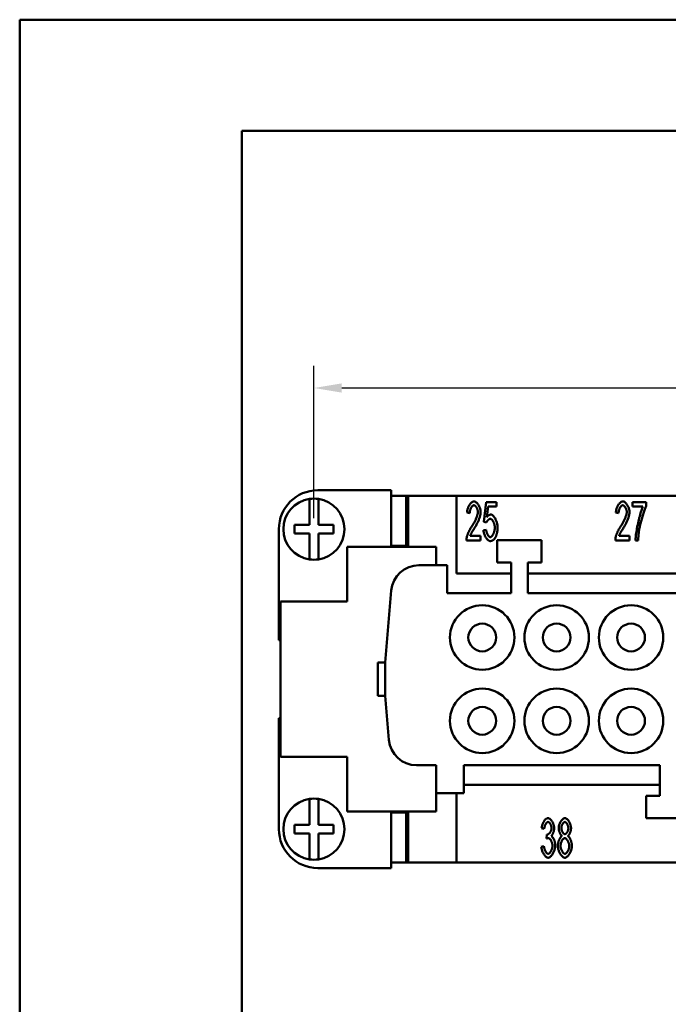
# Model space of a CAD drawing. Extents: x 0 to 210, y 0 to 297.
# Drawn here: x 0 to 58, y 208 to 297 of the extents above; entities that cross this region are included whole.
import ezdxf

# ---------------------------------------------------------------- set-up
doc = ezdxf.new("R2010")
doc.units = 0
for name, color, linetype, lineweight in [('Bemaßungen(TC_020513_DIN)', 7, 'Continuous', 25), ('Sichtbare Kanten(TC_020513_DIN)', 7, 'Continuous', 50), ('Skizziergeometrie(ISO)', 7, 'Continuous', 50), ('Skizziergeometrie(TC_020513_DIN)', 7, 'Continuous', 50)]:
    doc.layers.add(name, color=color, linetype=linetype, lineweight=lineweight)
doc.styles.add('Aktuell-BSI', font='ARIAL.TTF')
doc.dimstyles.new('STANDARD-TC_020513_DIN', dxfattribs={"dimtxt": 3.5, "dimasz": 2.5, "dimexe": 2, "dimexo": 1, "dimgap": 0.8, "dimtad": 1, "dimrnd": 1e-08, "dimzin": 12, "dimtxsty": 'Aktuell-BSI', "dimcen": 0.09, "dimdle": 10, "dimclrd": 7, "dimclre": 7, "dimclrt": 7, "dimadec": 0, "dimazin": 3, "dimtfac": 1, "dimtmove": 0, "dimatfit": 3, "dimfxl": 1, "dimtolj": 1, "dimtzin": 0, "dimlwd": 25, "dimlwe": 25, "dimarcsym": 0})

# ---------------------------------------------------------------- blocks, each defined once
blk = doc.blocks.new('Ränder Ilme Rahmen A4 hoch')
at = {"layer": 'Skizziergeometrie(ISO)'}
for p, q in [((20, 10), (20, 287)), ((20, 287), (200, 287))]:
    blk.add_line(p, q, dxfattribs=at)
at = {"layer": 'Skizziergeometrie(TC_020513_DIN)'}
for p, q in [((0, 297), (210, 297)), ((0, 0), (0, 297))]:
    blk.add_line(p, q, dxfattribs=at)
blk = doc.blocks.new('*D11')
at = {"layer": 'Bemaßungen(TC_020513_DIN)', "color": 7, "linetype": 'Continuous', "lineweight": 25}
for p, q in [((26.481, 252.15), (26.481, 265.853)), ((130.481, 252.15), (130.481, 265.853)), ((28.981, 263.853), (127.981, 263.853))]:
    blk.add_line(p, q, dxfattribs=at)
at = {"layer": 'Bemaßungen(TC_020513_DIN)', "color": 7, "linetype": 'Continuous'}
for points in [[(28.981, 264.27), (28.981, 263.436), (26.481, 263.853)], [(127.981, 264.27), (127.981, 263.436), (130.481, 263.853)]]:
    blk.add_solid(points, dxfattribs=at)
at = {"layer": 'Defpoints', "color": 0, "linetype": 'Continuous'}
for p in [(130.481, 263.853), (26.481, 251.15), (130.481, 251.15)]:
    blk.add_point(p, dxfattribs=at)
at = {"layer": 'Bemaßungen(TC_020513_DIN)', "color": 7, "linetype": 'Continuous', "lineweight": 25, "insert": (74.787, 268.227), "char_height": 3.5, "attachment_point": 1, "style": 'Aktuell-BSI'}
blk.add_mtext('\\A1;104', dxfattribs=at)

msp = doc.modelspace()

# ---------------------------------------------------------------- linework, layer by layer
at = {"layer": 'Sichtbare Kanten(TC_020513_DIN)'}
for p, q in [((26.831, 254.65), (33.431, 254.65)), ((33.431, 254.65), (33.431, 249.55)), ((26.081, 253.668), (26.081, 253.87)), ((26.081, 251.55), (26.081, 253.668)), ((26.881, 253.87), (26.881, 253.668)), ((26.881, 253.668), (26.881, 251.55)), ((34.792, 254.149), (33.431, 254.149)), ((33.481, 254.149), (33.481, 254.15)), ((33.481, 254.15), (34.981, 254.15)), ((34.792, 254.149), (34.792, 249.649)), ((34.981, 254.15), (39.331, 254.15)), ((34.981, 254.15), (34.981, 249.55)), ((117.631, 254.15), (39.331, 254.15)), ((39.331, 254.15), (39.331, 247.15)), ((41.786, 251.793), (41.973, 253.591)), ((41.973, 253.591), (42.925, 253.591)), ((42.925, 253.591), (42.925, 253.18)), ((55.157, 253.591), (56.4, 253.591)), ((55.157, 253.177), (55.157, 253.591)), ((56.4, 253.591), (56.4, 253.257)), ((40.505, 252.593), (40.263, 252.638)), ((42.159, 253.18), (42.058, 252.241)), ((42.925, 253.18), (42.159, 253.18)), ((53.905, 252.593), (53.663, 252.638)), ((56.098, 253.177), (55.157, 253.177)), ((42.007, 251.739), (41.786, 251.793)), ((23.331, 241.15), (23.331, 251.15)), ((24.731, 251.55), (26.081, 251.55)), ((24.731, 250.75), (24.731, 251.55)), ((26.881, 251.55), (28.231, 251.55)), ((28.231, 251.55), (28.231, 250.75)), ((41.743, 251.054), (41.991, 251.091)), ((26.081, 250.75), (24.731, 250.75)), ((26.081, 248.631), (26.081, 250.75)), ((28.231, 250.75), (26.881, 250.75)), ((26.881, 250.75), (26.881, 248.631)), ((41.49, 250.136), (40.217, 250.136)), ((40.548, 250.55), (41.49, 250.55)), ((41.49, 250.55), (41.49, 250.136)), ((42.981, 250.15), (46.981, 250.15)), ((42.981, 248.15), (42.981, 250.15)), ((46.981, 250.15), (46.981, 248.15)), ((54.89, 250.136), (53.617, 250.136)), ((53.948, 250.55), (54.89, 250.55)), ((54.89, 250.55), (54.89, 250.136)), ((55.669, 250.136), (55.426, 250.136)), ((37.481, 249.55), (29.481, 249.55)), ((29.481, 249.55), (29.481, 244.65)), ((33.431, 249.649), (34.792, 249.649)), ((33.481, 249.55), (33.481, 249.649)), ((37.481, 247.9), (37.481, 249.55)), ((26.081, 248.429), (26.081, 248.631)), ((26.881, 248.631), (26.881, 248.429)), ((44.231, 248.15), (42.981, 248.15)), ((44.231, 245.4), (44.231, 248.15)), ((45.731, 248.15), (45.731, 245.4)), ((46.981, 248.15), (45.731, 248.15)), ((35.937, 247.9), (38.481, 247.9)), ((38.481, 247.9), (38.481, 245.4)), ((39.331, 247.15), (44.231, 247.15)), ((45.731, 247.15), (77.731, 247.15)), ((32.881, 239.15), (33.447, 245.617)), ((29.481, 244.65), (23.481, 244.65)), ((23.481, 244.65), (23.481, 230.65)), ((38.481, 245.4), (44.231, 245.4)), ((45.731, 245.4), (77.731, 245.4)), ((23.481, 241.15), (23.331, 241.15)), ((40.407, 241.65), (40.406, 241.65)), ((42.856, 241.65), (42.855, 241.65)), ((53.807, 241.65), (53.806, 241.65)), ((56.256, 241.65), (56.255, 241.65)), ((32.231, 236.15), (32.231, 239.15)), ((32.881, 239.15), (32.231, 239.15)), ((32.881, 236.15), (32.881, 239.15)), ((32.881, 236.15), (32.231, 236.15)), ((33.228, 232.182), (32.881, 236.15)), ((23.331, 234.15), (23.331, 224.15)), ((23.481, 234.15), (23.331, 234.15)), ((47.106, 233.65), (47.107, 233.65)), ((49.555, 233.65), (49.556, 233.65)), ((23.481, 230.65), (29.481, 230.65)), ((29.481, 230.65), (29.481, 225.75)), ((37.481, 229.9), (35.719, 229.9)), ((37.481, 227.4), (37.481, 229.9)), ((57.631, 229.9), (39.981, 229.9)), ((39.981, 229.9), (39.981, 227.4)), ((57.631, 229.9), (57.631, 227.15)), ((57.631, 228.15), (39.981, 228.15)), ((26.081, 226.668), (26.081, 226.87)), ((26.881, 226.87), (26.881, 226.668)), ((37.481, 225.75), (37.481, 227.4)), ((39.981, 227.4), (37.481, 227.4)), ((39.331, 227.4), (39.331, 221.15)), ((57.631, 227.15), (56.381, 227.15)), ((56.381, 227.15), (56.381, 225.15)), ((26.081, 224.55), (26.081, 226.668)), ((26.881, 226.668), (26.881, 224.55)), ((29.481, 225.75), (37.481, 225.75)), ((33.431, 220.65), (33.431, 225.75)), ((33.431, 225.651), (34.792, 225.651)), ((33.481, 225.651), (33.481, 225.75)), ((34.792, 221.151), (34.792, 225.651)), ((34.981, 225.75), (34.981, 221.15)), ((56.381, 225.15), (60.381, 225.15)), ((24.731, 223.75), (24.731, 224.55)), ((24.731, 224.55), (26.081, 224.55)), ((26.881, 224.55), (28.231, 224.55)), ((28.231, 224.55), (28.231, 223.75)), ((47.211, 224.165), (46.976, 224.243)), ((26.081, 223.75), (24.731, 223.75)), ((26.081, 221.631), (26.081, 223.75)), ((28.231, 223.75), (26.881, 223.75)), ((26.881, 223.75), (26.881, 221.631)), ((47.416, 223.295), (47.443, 223.672)), ((46.952, 222.565), (47.187, 222.621)), ((26.081, 221.429), (26.081, 221.631)), ((26.881, 221.631), (26.881, 221.429)), ((26.831, 220.65), (33.431, 220.65)), ((34.792, 221.151), (33.431, 221.151)), ((33.481, 221.15), (33.481, 221.151)), ((34.981, 221.15), (33.481, 221.15)), ((39.331, 221.15), (34.981, 221.15)), ((39.331, 221.15), (117.631, 221.15))]:
    msp.add_line(p, q, dxfattribs=at)
at = {"layer": 'Sichtbare Kanten(TC_020513_DIN)', "flags": 128}
for points in [[(40.263, 252.638), (40.267, 252.7), (40.275, 252.762), (40.285, 252.824), (40.298, 252.885), (40.314, 252.945), (40.332, 253.005), (40.352, 253.063), (40.374, 253.12), (40.398, 253.175), (40.424, 253.229), (40.452, 253.28), (40.481, 253.329), (40.511, 253.376), (40.542, 253.419), (40.575, 253.46), (40.608, 253.497), (40.642, 253.531), (40.677, 253.561), (40.712, 253.587), (40.747, 253.609), (40.782, 253.626), (40.817, 253.639), (40.852, 253.647), (40.887, 253.65)], [(40.887, 253.65), (40.922, 253.647), (40.957, 253.638), (40.992, 253.625), (41.028, 253.606), (41.063, 253.583), (41.098, 253.556), (41.132, 253.525), (41.166, 253.49), (41.199, 253.451), (41.231, 253.41), (41.261, 253.366), (41.291, 253.319), (41.319, 253.27), (41.346, 253.22), (41.37, 253.167), (41.393, 253.114), (41.414, 253.06), (41.432, 253.005), (41.448, 252.949), (41.462, 252.894), (41.473, 252.839), (41.481, 252.784), (41.485, 252.731), (41.487, 252.678)], [(53.663, 252.638), (53.667, 252.7), (53.675, 252.762), (53.685, 252.824), (53.698, 252.885), (53.714, 252.945), (53.732, 253.005), (53.752, 253.063), (53.774, 253.12), (53.798, 253.175), (53.824, 253.229), (53.852, 253.28), (53.881, 253.329), (53.911, 253.376), (53.942, 253.419), (53.975, 253.46), (54.008, 253.497), (54.042, 253.531), (54.077, 253.561), (54.112, 253.587), (54.147, 253.609), (54.182, 253.626), (54.217, 253.639), (54.252, 253.647), (54.287, 253.65)], [(54.287, 253.65), (54.322, 253.647), (54.357, 253.638), (54.392, 253.625), (54.428, 253.606), (54.463, 253.583), (54.498, 253.556), (54.532, 253.525), (54.566, 253.49), (54.599, 253.451), (54.631, 253.41), (54.661, 253.366), (54.691, 253.319), (54.719, 253.27), (54.746, 253.22), (54.77, 253.167), (54.793, 253.114), (54.814, 253.06), (54.832, 253.005), (54.848, 252.949), (54.862, 252.894), (54.873, 252.839), (54.881, 252.784), (54.885, 252.731), (54.887, 252.678)], [(40.882, 253.295), (40.86, 253.293), (40.838, 253.287), (40.816, 253.278), (40.794, 253.266), (40.772, 253.25), (40.751, 253.231), (40.729, 253.21), (40.708, 253.186), (40.687, 253.159), (40.667, 253.13), (40.648, 253.1), (40.629, 253.067), (40.612, 253.033), (40.595, 252.997), (40.579, 252.959), (40.565, 252.921), (40.552, 252.881), (40.54, 252.841), (40.53, 252.8), (40.521, 252.759), (40.515, 252.717), (40.51, 252.676), (40.506, 252.634), (40.505, 252.593)], [(40.711, 251.43), (40.749, 251.489), (40.787, 251.548), (40.823, 251.608), (40.859, 251.668), (40.893, 251.729), (40.926, 251.789), (40.957, 251.849), (40.988, 251.909), (41.017, 251.969), (41.044, 252.028), (41.07, 252.086), (41.095, 252.143), (41.117, 252.198), (41.138, 252.253), (41.158, 252.306), (41.175, 252.357), (41.191, 252.407), (41.205, 252.455), (41.217, 252.5), (41.226, 252.543), (41.234, 252.584), (41.24, 252.622), (41.243, 252.657), (41.244, 252.689)], [(41.244, 252.689), (41.243, 252.722), (41.24, 252.755), (41.235, 252.789), (41.229, 252.823), (41.22, 252.857), (41.211, 252.892), (41.199, 252.926), (41.186, 252.96), (41.172, 252.993), (41.157, 253.026), (41.141, 253.057), (41.124, 253.088), (41.106, 253.117), (41.087, 253.145), (41.068, 253.171), (41.048, 253.195), (41.028, 253.217), (41.007, 253.236), (40.986, 253.253), (40.965, 253.268), (40.944, 253.279), (40.923, 253.288), (40.902, 253.293), (40.882, 253.295)], [(41.487, 252.678), (41.486, 252.641), (41.483, 252.6), (41.478, 252.556), (41.471, 252.508), (41.462, 252.458), (41.45, 252.404), (41.437, 252.348), (41.421, 252.29), (41.404, 252.229), (41.384, 252.167), (41.362, 252.103), (41.338, 252.038), (41.312, 251.971), (41.284, 251.904), (41.254, 251.836), (41.223, 251.767), (41.19, 251.698), (41.155, 251.629), (41.118, 251.56), (41.081, 251.491), (41.042, 251.422), (41.002, 251.355), (40.961, 251.288), (40.919, 251.222)], [(54.282, 253.295), (54.26, 253.293), (54.238, 253.287), (54.216, 253.278), (54.194, 253.266), (54.172, 253.25), (54.151, 253.231), (54.129, 253.21), (54.108, 253.186), (54.087, 253.159), (54.067, 253.13), (54.048, 253.1), (54.029, 253.067), (54.012, 253.033), (53.995, 252.997), (53.979, 252.959), (53.965, 252.921), (53.952, 252.881), (53.94, 252.841), (53.93, 252.8), (53.921, 252.759), (53.915, 252.717), (53.91, 252.676), (53.906, 252.634), (53.905, 252.593)], [(54.111, 251.43), (54.149, 251.489), (54.187, 251.548), (54.223, 251.608), (54.259, 251.668), (54.293, 251.729), (54.326, 251.789), (54.357, 251.849), (54.388, 251.909), (54.417, 251.969), (54.444, 252.028), (54.47, 252.086), (54.495, 252.143), (54.517, 252.198), (54.538, 252.253), (54.558, 252.306), (54.575, 252.357), (54.591, 252.407), (54.605, 252.455), (54.617, 252.5), (54.626, 252.543), (54.634, 252.584), (54.64, 252.622), (54.643, 252.657), (54.644, 252.689)], [(54.644, 252.689), (54.643, 252.722), (54.64, 252.755), (54.635, 252.789), (54.629, 252.823), (54.62, 252.857), (54.611, 252.892), (54.599, 252.926), (54.586, 252.96), (54.572, 252.993), (54.557, 253.026), (54.541, 253.057), (54.524, 253.088), (54.506, 253.117), (54.487, 253.145), (54.468, 253.171), (54.448, 253.195), (54.428, 253.217), (54.407, 253.236), (54.386, 253.253), (54.365, 253.268), (54.344, 253.279), (54.323, 253.288), (54.302, 253.293), (54.282, 253.295)], [(54.887, 252.678), (54.886, 252.641), (54.883, 252.6), (54.878, 252.556), (54.871, 252.508), (54.862, 252.458), (54.85, 252.404), (54.837, 252.348), (54.821, 252.29), (54.804, 252.229), (54.784, 252.167), (54.762, 252.103), (54.738, 252.038), (54.712, 251.971), (54.684, 251.904), (54.654, 251.836), (54.623, 251.767), (54.59, 251.698), (54.555, 251.629), (54.518, 251.56), (54.481, 251.491), (54.442, 251.422), (54.402, 251.355), (54.361, 251.288), (54.319, 251.222)], [(55.426, 250.136), (55.428, 250.213), (55.434, 250.304), (55.443, 250.407), (55.455, 250.522), (55.471, 250.647), (55.489, 250.781), (55.511, 250.922), (55.535, 251.069), (55.562, 251.221), (55.592, 251.376), (55.623, 251.532), (55.657, 251.69), (55.692, 251.847), (55.729, 252.001), (55.767, 252.153), (55.805, 252.3), (55.844, 252.442), (55.884, 252.577), (55.922, 252.704), (55.961, 252.821), (55.998, 252.929), (56.033, 253.025), (56.067, 253.108), (56.098, 253.177)], [(56.4, 253.257), (56.376, 253.209), (56.35, 253.152), (56.323, 253.087), (56.295, 253.017), (56.266, 252.939), (56.236, 252.857), (56.205, 252.769), (56.174, 252.677), (56.142, 252.581), (56.111, 252.482), (56.079, 252.381), (56.048, 252.277), (56.017, 252.172), (55.986, 252.067), (55.957, 251.961), (55.928, 251.856), (55.901, 251.751), (55.875, 251.648), (55.851, 251.548), (55.828, 251.45), (55.808, 251.356), (55.789, 251.265), (55.773, 251.18), (55.759, 251.099)], [(42.357, 252.081), (42.342, 252.08), (42.327, 252.077), (42.311, 252.072), (42.295, 252.066), (42.278, 252.058), (42.261, 252.049), (42.244, 252.038), (42.227, 252.026), (42.21, 252.013), (42.193, 251.999), (42.176, 251.983), (42.159, 251.967), (42.143, 251.95), (42.127, 251.933), (42.111, 251.914), (42.096, 251.896), (42.082, 251.876), (42.068, 251.857), (42.056, 251.837), (42.044, 251.818), (42.033, 251.798), (42.023, 251.778), (42.015, 251.759), (42.007, 251.739)], [(42.058, 252.241), (42.072, 252.259), (42.087, 252.276), (42.101, 252.292), (42.115, 252.308), (42.13, 252.323), (42.145, 252.337), (42.159, 252.35), (42.174, 252.363), (42.189, 252.374), (42.204, 252.385), (42.219, 252.396), (42.234, 252.405), (42.249, 252.414), (42.264, 252.422), (42.28, 252.429), (42.295, 252.435), (42.311, 252.441), (42.326, 252.446), (42.342, 252.45), (42.357, 252.454), (42.373, 252.456), (42.389, 252.458), (42.405, 252.459), (42.421, 252.46)], [(42.765, 251.286), (42.764, 251.332), (42.76, 251.379), (42.755, 251.426), (42.747, 251.473), (42.738, 251.519), (42.727, 251.565), (42.714, 251.611), (42.7, 251.656), (42.684, 251.699), (42.667, 251.742), (42.649, 251.782), (42.63, 251.821), (42.61, 251.859), (42.589, 251.894), (42.567, 251.926), (42.544, 251.957), (42.521, 251.984), (42.498, 252.008), (42.475, 252.03), (42.451, 252.048), (42.427, 252.062), (42.403, 252.072), (42.38, 252.079), (42.357, 252.081)], [(42.421, 252.46), (42.453, 252.456), (42.485, 252.447), (42.518, 252.431), (42.552, 252.41), (42.586, 252.384), (42.62, 252.353), (42.653, 252.317), (42.686, 252.277), (42.719, 252.233), (42.751, 252.185), (42.782, 252.134), (42.812, 252.08), (42.841, 252.023), (42.868, 251.965), (42.894, 251.904), (42.917, 251.842), (42.939, 251.778), (42.958, 251.714), (42.975, 251.648), (42.989, 251.583), (43, 251.518), (43.009, 251.453), (43.014, 251.389), (43.016, 251.326)], [(40.244, 250.435), (40.251, 250.466), (40.26, 250.499), (40.27, 250.534), (40.282, 250.57), (40.295, 250.609), (40.31, 250.649), (40.326, 250.69), (40.342, 250.732), (40.36, 250.775), (40.379, 250.819), (40.399, 250.864), (40.42, 250.909), (40.442, 250.955), (40.464, 251.001), (40.487, 251.046), (40.511, 251.092), (40.535, 251.137), (40.559, 251.182), (40.584, 251.226), (40.609, 251.269), (40.635, 251.311), (40.66, 251.352), (40.685, 251.392), (40.711, 251.43)], [(40.919, 251.222), (40.893, 251.182), (40.867, 251.143), (40.843, 251.105), (40.82, 251.068), (40.798, 251.032), (40.776, 250.997), (40.756, 250.963), (40.736, 250.93), (40.718, 250.898), (40.7, 250.867), (40.683, 250.838), (40.667, 250.809), (40.653, 250.781), (40.639, 250.754), (40.626, 250.729), (40.613, 250.704), (40.602, 250.681), (40.592, 250.659), (40.582, 250.638), (40.574, 250.618), (40.566, 250.599), (40.559, 250.581), (40.553, 250.565), (40.548, 250.55)], [(42.359, 250.077), (42.326, 250.08), (42.293, 250.088), (42.259, 250.101), (42.225, 250.119), (42.19, 250.141), (42.156, 250.168), (42.122, 250.198), (42.089, 250.232), (42.056, 250.27), (42.024, 250.31), (41.992, 250.354), (41.962, 250.4), (41.933, 250.448), (41.906, 250.498), (41.88, 250.55), (41.856, 250.604), (41.833, 250.659), (41.813, 250.714), (41.795, 250.771), (41.779, 250.828), (41.766, 250.885), (41.755, 250.942), (41.748, 250.998), (41.743, 251.054)], [(41.991, 251.091), (41.995, 251.05), (42.001, 251.009), (42.009, 250.968), (42.018, 250.927), (42.028, 250.887), (42.04, 250.848), (42.053, 250.81), (42.067, 250.773), (42.082, 250.737), (42.098, 250.702), (42.115, 250.668), (42.132, 250.636), (42.15, 250.606), (42.169, 250.578), (42.188, 250.552), (42.207, 250.528), (42.226, 250.506), (42.246, 250.486), (42.265, 250.47), (42.285, 250.456), (42.304, 250.444), (42.323, 250.436), (42.341, 250.431), (42.359, 250.43)], [(42.359, 250.43), (42.381, 250.432), (42.404, 250.439), (42.427, 250.451), (42.45, 250.466), (42.473, 250.486), (42.496, 250.509), (42.519, 250.536), (42.542, 250.566), (42.564, 250.599), (42.586, 250.634), (42.607, 250.672), (42.627, 250.713), (42.647, 250.755), (42.665, 250.799), (42.682, 250.845), (42.698, 250.892), (42.713, 250.94), (42.726, 250.989), (42.737, 251.038), (42.747, 251.088), (42.755, 251.138), (42.76, 251.188), (42.764, 251.237), (42.765, 251.286)], [(43.016, 251.326), (43.015, 251.286), (43.015, 251.247), (43.013, 251.209), (43.011, 251.17), (43.009, 251.133), (43.006, 251.095), (43.003, 251.059), (42.999, 251.022), (42.994, 250.986), (42.989, 250.951), (42.984, 250.916), (42.978, 250.881), (42.971, 250.847), (42.964, 250.813), (42.956, 250.78), (42.948, 250.747), (42.939, 250.715), (42.93, 250.683), (42.92, 250.652), (42.91, 250.621), (42.899, 250.59), (42.888, 250.56), (42.876, 250.531), (42.864, 250.502)], [(53.644, 250.435), (53.651, 250.466), (53.66, 250.499), (53.67, 250.534), (53.682, 250.57), (53.695, 250.609), (53.71, 250.649), (53.726, 250.69), (53.742, 250.732), (53.76, 250.775), (53.779, 250.819), (53.799, 250.864), (53.82, 250.909), (53.842, 250.955), (53.864, 251.001), (53.887, 251.046), (53.911, 251.092), (53.935, 251.137), (53.959, 251.182), (53.984, 251.226), (54.009, 251.269), (54.035, 251.311), (54.06, 251.352), (54.085, 251.392), (54.111, 251.43)], [(54.319, 251.222), (54.293, 251.182), (54.267, 251.143), (54.243, 251.105), (54.22, 251.068), (54.198, 251.032), (54.176, 250.997), (54.156, 250.963), (54.136, 250.93), (54.118, 250.898), (54.1, 250.867), (54.083, 250.838), (54.067, 250.809), (54.053, 250.781), (54.039, 250.754), (54.026, 250.729), (54.013, 250.704), (54.002, 250.681), (53.992, 250.659), (53.982, 250.638), (53.974, 250.618), (53.966, 250.599), (53.959, 250.581), (53.953, 250.565), (53.948, 250.55)], [(55.759, 251.099), (55.753, 251.062), (55.748, 251.025), (55.742, 250.988), (55.737, 250.95), (55.732, 250.912), (55.727, 250.874), (55.722, 250.835), (55.717, 250.797), (55.713, 250.757), (55.709, 250.718), (55.705, 250.678), (55.701, 250.638), (55.697, 250.598), (55.694, 250.558), (55.69, 250.517), (55.687, 250.476), (55.684, 250.434), (55.681, 250.392), (55.679, 250.35), (55.676, 250.308), (55.674, 250.266), (55.672, 250.223), (55.67, 250.18), (55.669, 250.136)], [(40.217, 250.136), (40.217, 250.149), (40.217, 250.162), (40.217, 250.175), (40.217, 250.187), (40.218, 250.2), (40.218, 250.213), (40.218, 250.226), (40.219, 250.238), (40.22, 250.251), (40.221, 250.263), (40.222, 250.276), (40.223, 250.288), (40.224, 250.301), (40.225, 250.313), (40.226, 250.325), (40.228, 250.338), (40.23, 250.35), (40.231, 250.362), (40.233, 250.374), (40.235, 250.387), (40.237, 250.399), (40.239, 250.411), (40.242, 250.423), (40.244, 250.435)], [(42.864, 250.502), (42.848, 250.467), (42.832, 250.434), (42.815, 250.402), (42.798, 250.372), (42.781, 250.343), (42.763, 250.316), (42.745, 250.29), (42.726, 250.266), (42.706, 250.243), (42.687, 250.222), (42.666, 250.202), (42.646, 250.184), (42.624, 250.167), (42.603, 250.151), (42.58, 250.137), (42.558, 250.125), (42.535, 250.114), (42.511, 250.104), (42.487, 250.096), (42.462, 250.089), (42.437, 250.084), (42.412, 250.08), (42.386, 250.078), (42.359, 250.077)], [(53.617, 250.136), (53.617, 250.149), (53.617, 250.162), (53.617, 250.175), (53.617, 250.187), (53.618, 250.2), (53.618, 250.213), (53.618, 250.226), (53.619, 250.238), (53.62, 250.251), (53.621, 250.263), (53.622, 250.276), (53.623, 250.288), (53.624, 250.301), (53.625, 250.313), (53.626, 250.325), (53.628, 250.338), (53.63, 250.35), (53.631, 250.362), (53.633, 250.374), (53.635, 250.387), (53.637, 250.399), (53.639, 250.411), (53.642, 250.423), (53.644, 250.435)], [(46.976, 224.243), (46.983, 224.297), (46.992, 224.351), (47.004, 224.406), (47.018, 224.46), (47.034, 224.513), (47.052, 224.567), (47.072, 224.619), (47.094, 224.67), (47.117, 224.719), (47.142, 224.768), (47.168, 224.814), (47.195, 224.858), (47.223, 224.9), (47.252, 224.94), (47.281, 224.976), (47.311, 225.01), (47.342, 225.041), (47.372, 225.069), (47.403, 225.092), (47.434, 225.112), (47.464, 225.128), (47.494, 225.14), (47.523, 225.147), (47.552, 225.15)], [(47.552, 225.15), (47.579, 225.147), (47.609, 225.139), (47.639, 225.127), (47.671, 225.11), (47.703, 225.089), (47.736, 225.063), (47.769, 225.033), (47.802, 224.999), (47.834, 224.962), (47.866, 224.922), (47.896, 224.879), (47.925, 224.833), (47.953, 224.786), (47.98, 224.736), (48.004, 224.685), (48.026, 224.633), (48.046, 224.581), (48.064, 224.528), (48.079, 224.476), (48.092, 224.425), (48.102, 224.376), (48.109, 224.329), (48.114, 224.284), (48.115, 224.243)], [(48.518, 224.248), (48.519, 224.296), (48.524, 224.346), (48.531, 224.396), (48.541, 224.447), (48.554, 224.498), (48.569, 224.55), (48.586, 224.601), (48.605, 224.651), (48.626, 224.701), (48.649, 224.749), (48.674, 224.796), (48.7, 224.842), (48.727, 224.885), (48.756, 224.926), (48.785, 224.965), (48.815, 225.001), (48.846, 225.033), (48.878, 225.062), (48.91, 225.088), (48.942, 225.109), (48.974, 225.126), (49.007, 225.139), (49.038, 225.147), (49.07, 225.15)], [(49.07, 225.15), (49.102, 225.147), (49.134, 225.139), (49.166, 225.126), (49.198, 225.108), (49.231, 225.087), (49.263, 225.061), (49.295, 225.031), (49.326, 224.998), (49.357, 224.961), (49.386, 224.922), (49.415, 224.88), (49.443, 224.836), (49.469, 224.79), (49.494, 224.743), (49.517, 224.693), (49.539, 224.643), (49.558, 224.592), (49.576, 224.541), (49.591, 224.489), (49.604, 224.437), (49.614, 224.386), (49.621, 224.335), (49.626, 224.286), (49.628, 224.237)], [(47.557, 224.797), (47.54, 224.796), (47.523, 224.791), (47.505, 224.783), (47.486, 224.773), (47.468, 224.759), (47.45, 224.743), (47.431, 224.725), (47.413, 224.704), (47.395, 224.681), (47.377, 224.656), (47.36, 224.629), (47.343, 224.6), (47.327, 224.57), (47.311, 224.538), (47.296, 224.505), (47.282, 224.47), (47.269, 224.434), (47.257, 224.398), (47.246, 224.36), (47.236, 224.322), (47.228, 224.283), (47.221, 224.244), (47.215, 224.205), (47.211, 224.165)], [(47.48, 223.666), (47.5, 223.668), (47.52, 223.672), (47.541, 223.679), (47.562, 223.689), (47.584, 223.701), (47.606, 223.716), (47.628, 223.733), (47.649, 223.752), (47.671, 223.773), (47.692, 223.796), (47.713, 223.821), (47.733, 223.847), (47.753, 223.875), (47.771, 223.905), (47.788, 223.936), (47.804, 223.967), (47.819, 224), (47.832, 224.034), (47.844, 224.069), (47.854, 224.104), (47.862, 224.14), (47.867, 224.177), (47.871, 224.214), (47.872, 224.251)], [(47.872, 224.251), (47.871, 224.281), (47.869, 224.311), (47.864, 224.342), (47.859, 224.373), (47.851, 224.405), (47.843, 224.436), (47.833, 224.467), (47.821, 224.498), (47.809, 224.528), (47.796, 224.557), (47.782, 224.586), (47.767, 224.613), (47.751, 224.639), (47.735, 224.664), (47.718, 224.687), (47.701, 224.708), (47.683, 224.728), (47.665, 224.745), (47.647, 224.761), (47.629, 224.773), (47.611, 224.784), (47.593, 224.791), (47.575, 224.796), (47.557, 224.797)], [(48.115, 224.243), (48.114, 224.213), (48.112, 224.183), (48.109, 224.151), (48.105, 224.119), (48.099, 224.085), (48.092, 224.051), (48.084, 224.017), (48.076, 223.982), (48.066, 223.947), (48.055, 223.912), (48.044, 223.878), (48.032, 223.844), (48.019, 223.81), (48.006, 223.777), (47.992, 223.746), (47.978, 223.715), (47.963, 223.686), (47.947, 223.658), (47.932, 223.632), (47.916, 223.608), (47.9, 223.585), (47.884, 223.566), (47.867, 223.548), (47.851, 223.533)], [(48.809, 223.536), (48.79, 223.549), (48.772, 223.566), (48.753, 223.584), (48.735, 223.605), (48.718, 223.628), (48.7, 223.653), (48.683, 223.68), (48.667, 223.708), (48.651, 223.738), (48.636, 223.769), (48.621, 223.802), (48.607, 223.835), (48.594, 223.869), (48.582, 223.903), (48.57, 223.938), (48.56, 223.974), (48.551, 224.009), (48.542, 224.045), (48.535, 224.08), (48.529, 224.115), (48.524, 224.149), (48.521, 224.183), (48.519, 224.216), (48.518, 224.248)], [(49.073, 224.797), (49.056, 224.796), (49.038, 224.791), (49.02, 224.783), (49.002, 224.773), (48.984, 224.76), (48.967, 224.745), (48.949, 224.727), (48.931, 224.708), (48.914, 224.686), (48.897, 224.663), (48.881, 224.639), (48.866, 224.613), (48.851, 224.586), (48.837, 224.558), (48.824, 224.529), (48.811, 224.499), (48.8, 224.47), (48.79, 224.439), (48.782, 224.409), (48.774, 224.379), (48.768, 224.35), (48.764, 224.32), (48.762, 224.292), (48.761, 224.264)], [(48.761, 224.264), (48.762, 224.233), (48.764, 224.201), (48.768, 224.168), (48.774, 224.136), (48.781, 224.104), (48.79, 224.071), (48.8, 224.039), (48.811, 224.008), (48.823, 223.977), (48.836, 223.947), (48.85, 223.917), (48.865, 223.889), (48.881, 223.863), (48.897, 223.837), (48.914, 223.814), (48.931, 223.792), (48.949, 223.772), (48.967, 223.754), (48.985, 223.739), (49.003, 223.725), (49.021, 223.715), (49.04, 223.707), (49.058, 223.703), (49.075, 223.701)], [(49.385, 224.24), (49.384, 224.27), (49.381, 224.3), (49.377, 224.331), (49.371, 224.363), (49.364, 224.394), (49.355, 224.426), (49.345, 224.458), (49.334, 224.489), (49.321, 224.519), (49.308, 224.549), (49.294, 224.579), (49.279, 224.607), (49.263, 224.634), (49.247, 224.659), (49.23, 224.683), (49.213, 224.705), (49.195, 224.725), (49.178, 224.743), (49.16, 224.759), (49.142, 224.772), (49.124, 224.783), (49.107, 224.791), (49.09, 224.796), (49.073, 224.797)], [(49.075, 223.701), (49.093, 223.703), (49.11, 223.707), (49.128, 223.715), (49.146, 223.725), (49.163, 223.738), (49.181, 223.753), (49.199, 223.771), (49.216, 223.79), (49.233, 223.812), (49.25, 223.835), (49.266, 223.859), (49.281, 223.885), (49.296, 223.913), (49.31, 223.941), (49.323, 223.97), (49.335, 223.999), (49.346, 224.03), (49.356, 224.06), (49.364, 224.091), (49.371, 224.121), (49.377, 224.152), (49.381, 224.182), (49.384, 224.211), (49.385, 224.24)], [(49.628, 224.237), (49.627, 224.206), (49.625, 224.174), (49.621, 224.141), (49.616, 224.108), (49.61, 224.074), (49.603, 224.039), (49.595, 224.004), (49.586, 223.969), (49.575, 223.935), (49.564, 223.9), (49.552, 223.866), (49.539, 223.832), (49.526, 223.8), (49.511, 223.768), (49.496, 223.737), (49.481, 223.707), (49.465, 223.679), (49.449, 223.653), (49.432, 223.628), (49.415, 223.605), (49.398, 223.584), (49.38, 223.565), (49.363, 223.549), (49.345, 223.536)], [(47.582, 223.343), (47.576, 223.343), (47.57, 223.343), (47.564, 223.343), (47.558, 223.342), (47.552, 223.341), (47.546, 223.34), (47.54, 223.339), (47.533, 223.338), (47.527, 223.337), (47.52, 223.335), (47.514, 223.333), (47.507, 223.331), (47.5, 223.329), (47.493, 223.327), (47.486, 223.325), (47.478, 223.322), (47.471, 223.319), (47.463, 223.316), (47.456, 223.313), (47.448, 223.31), (47.44, 223.307), (47.432, 223.303), (47.424, 223.299), (47.416, 223.295)], [(47.443, 223.672), (47.445, 223.671), (47.447, 223.671), (47.449, 223.67), (47.45, 223.67), (47.452, 223.67), (47.454, 223.669), (47.456, 223.669), (47.458, 223.669), (47.459, 223.668), (47.461, 223.668), (47.463, 223.668), (47.464, 223.668), (47.466, 223.667), (47.467, 223.667), (47.469, 223.667), (47.47, 223.667), (47.471, 223.667), (47.473, 223.667), (47.474, 223.667), (47.475, 223.666), (47.477, 223.666), (47.478, 223.666), (47.479, 223.666), (47.48, 223.666)], [(47.958, 222.663), (47.957, 222.701), (47.953, 222.739), (47.948, 222.777), (47.941, 222.816), (47.933, 222.855), (47.922, 222.894), (47.91, 222.933), (47.897, 222.971), (47.882, 223.009), (47.866, 223.045), (47.849, 223.08), (47.832, 223.114), (47.813, 223.147), (47.793, 223.178), (47.773, 223.206), (47.753, 223.233), (47.731, 223.257), (47.71, 223.279), (47.688, 223.298), (47.667, 223.314), (47.645, 223.326), (47.624, 223.336), (47.602, 223.342), (47.582, 223.343)], [(47.851, 223.533), (47.872, 223.522), (47.894, 223.507), (47.915, 223.489), (47.937, 223.468), (47.958, 223.443), (47.979, 223.416), (47.999, 223.385), (48.019, 223.353), (48.039, 223.318), (48.058, 223.281), (48.076, 223.242), (48.094, 223.202), (48.11, 223.16), (48.126, 223.118), (48.14, 223.074), (48.154, 223.029), (48.166, 222.984), (48.177, 222.939), (48.186, 222.893), (48.194, 222.848), (48.2, 222.803), (48.205, 222.758), (48.207, 222.714), (48.208, 222.671)], [(48.441, 222.65), (48.441, 222.693), (48.444, 222.737), (48.449, 222.783), (48.456, 222.828), (48.464, 222.874), (48.473, 222.921), (48.484, 222.967), (48.497, 223.013), (48.511, 223.058), (48.525, 223.103), (48.542, 223.147), (48.559, 223.19), (48.576, 223.231), (48.595, 223.271), (48.615, 223.309), (48.635, 223.345), (48.656, 223.379), (48.677, 223.41), (48.698, 223.439), (48.72, 223.465), (48.742, 223.488), (48.764, 223.507), (48.787, 223.523), (48.809, 223.536)], [(49.067, 223.349), (49.046, 223.347), (49.025, 223.341), (49.003, 223.331), (48.981, 223.318), (48.959, 223.301), (48.936, 223.282), (48.915, 223.259), (48.893, 223.234), (48.872, 223.206), (48.851, 223.177), (48.831, 223.145), (48.812, 223.111), (48.794, 223.076), (48.777, 223.039), (48.76, 223.002), (48.746, 222.963), (48.732, 222.924), (48.72, 222.884), (48.709, 222.844), (48.7, 222.804), (48.693, 222.764), (48.688, 222.724), (48.684, 222.685), (48.683, 222.647)], [(49.462, 222.631), (49.461, 222.671), (49.458, 222.711), (49.452, 222.752), (49.445, 222.793), (49.436, 222.834), (49.425, 222.875), (49.412, 222.916), (49.398, 222.956), (49.382, 222.995), (49.366, 223.034), (49.348, 223.071), (49.329, 223.107), (49.309, 223.141), (49.289, 223.174), (49.267, 223.204), (49.246, 223.232), (49.224, 223.258), (49.201, 223.281), (49.179, 223.301), (49.156, 223.317), (49.133, 223.331), (49.111, 223.341), (49.089, 223.347), (49.067, 223.349)], [(49.345, 223.536), (49.367, 223.521), (49.389, 223.502), (49.411, 223.48), (49.433, 223.455), (49.454, 223.428), (49.475, 223.397), (49.496, 223.364), (49.516, 223.329), (49.536, 223.291), (49.555, 223.252), (49.573, 223.211), (49.591, 223.169), (49.607, 223.126), (49.623, 223.082), (49.637, 223.037), (49.651, 222.991), (49.663, 222.945), (49.673, 222.9), (49.683, 222.854), (49.691, 222.809), (49.697, 222.764), (49.701, 222.721), (49.704, 222.678), (49.705, 222.637)], [(47.563, 221.577), (47.531, 221.58), (47.498, 221.589), (47.465, 221.602), (47.431, 221.62), (47.398, 221.643), (47.364, 221.67), (47.33, 221.701), (47.297, 221.736), (47.264, 221.774), (47.233, 221.816), (47.201, 221.86), (47.171, 221.907), (47.142, 221.956), (47.115, 222.007), (47.089, 222.06), (47.065, 222.114), (47.042, 222.17), (47.022, 222.226), (47.004, 222.282), (46.988, 222.34), (46.975, 222.397), (46.964, 222.453), (46.957, 222.509), (46.952, 222.565)], [(47.187, 222.621), (47.192, 222.575), (47.2, 222.53), (47.209, 222.486), (47.219, 222.443), (47.23, 222.4), (47.242, 222.359), (47.256, 222.319), (47.271, 222.28), (47.286, 222.242), (47.302, 222.206), (47.319, 222.172), (47.337, 222.139), (47.355, 222.109), (47.373, 222.08), (47.392, 222.054), (47.411, 222.03), (47.431, 222.008), (47.45, 221.988), (47.469, 221.972), (47.489, 221.958), (47.508, 221.947), (47.526, 221.939), (47.545, 221.934), (47.563, 221.932)], [(48.208, 222.671), (48.207, 222.613), (48.201, 222.554), (48.192, 222.493), (48.18, 222.432), (48.165, 222.37), (48.147, 222.308), (48.126, 222.246), (48.103, 222.185), (48.078, 222.125), (48.051, 222.066), (48.021, 222.009), (47.991, 221.953), (47.958, 221.9), (47.925, 221.85), (47.89, 221.803), (47.855, 221.76), (47.819, 221.72), (47.782, 221.684), (47.745, 221.653), (47.708, 221.627), (47.671, 221.606), (47.634, 221.59), (47.598, 221.581), (47.563, 221.577)], [(47.563, 221.932), (47.584, 221.934), (47.606, 221.941), (47.628, 221.951), (47.65, 221.965), (47.673, 221.982), (47.695, 222.003), (47.718, 222.027), (47.74, 222.053), (47.762, 222.082), (47.783, 222.113), (47.803, 222.147), (47.823, 222.182), (47.842, 222.218), (47.86, 222.257), (47.877, 222.296), (47.893, 222.336), (47.907, 222.377), (47.92, 222.418), (47.931, 222.46), (47.94, 222.502), (47.948, 222.543), (47.953, 222.584), (47.956, 222.624), (47.958, 222.663)], [(49.073, 221.577), (49.037, 221.581), (49.001, 221.59), (48.964, 221.605), (48.928, 221.625), (48.891, 221.65), (48.855, 221.681), (48.819, 221.715), (48.783, 221.754), (48.748, 221.796), (48.715, 221.841), (48.682, 221.89), (48.651, 221.942), (48.621, 221.995), (48.592, 222.051), (48.566, 222.109), (48.542, 222.168), (48.519, 222.228), (48.5, 222.289), (48.482, 222.35), (48.468, 222.411), (48.456, 222.472), (48.448, 222.532), (48.442, 222.592), (48.441, 222.65)], [(48.683, 222.647), (48.684, 222.615), (48.687, 222.58), (48.692, 222.543), (48.699, 222.503), (48.707, 222.463), (48.718, 222.422), (48.73, 222.38), (48.744, 222.338), (48.759, 222.297), (48.776, 222.256), (48.794, 222.217), (48.813, 222.179), (48.834, 222.143), (48.855, 222.108), (48.877, 222.077), (48.9, 222.047), (48.923, 222.021), (48.946, 221.997), (48.969, 221.977), (48.992, 221.96), (49.015, 221.947), (49.036, 221.937), (49.056, 221.932), (49.075, 221.93)], [(49.705, 222.637), (49.703, 222.58), (49.698, 222.522), (49.689, 222.462), (49.678, 222.402), (49.663, 222.342), (49.646, 222.282), (49.626, 222.222), (49.604, 222.163), (49.579, 222.105), (49.553, 222.048), (49.525, 221.992), (49.495, 221.939), (49.464, 221.888), (49.431, 221.84), (49.397, 221.794), (49.362, 221.752), (49.327, 221.714), (49.291, 221.68), (49.254, 221.65), (49.218, 221.625), (49.181, 221.605), (49.145, 221.59), (49.108, 221.581), (49.073, 221.577)], [(49.075, 221.93), (49.097, 221.932), (49.118, 221.938), (49.14, 221.947), (49.162, 221.96), (49.185, 221.977), (49.207, 221.996), (49.229, 222.019), (49.25, 222.044), (49.272, 222.071), (49.292, 222.101), (49.312, 222.133), (49.332, 222.166), (49.35, 222.201), (49.368, 222.238), (49.384, 222.276), (49.399, 222.314), (49.413, 222.353), (49.425, 222.393), (49.436, 222.433), (49.445, 222.474), (49.452, 222.514), (49.458, 222.554), (49.461, 222.593), (49.462, 222.631)]]:
    msp.add_lwpolyline(points, dxfattribs=at)
at = {"layer": 'Sichtbare Kanten(TC_020513_DIN)'}
for centre, radius in [((41.631, 241.4), 2.9), ((48.331, 241.4), 2.9), ((55.031, 241.4), 2.9), ((41.631, 241.4), 1.25), ((41.631, 241.4), 1.25), ((48.331, 241.4), 1.25), ((55.031, 241.4), 1.25), ((55.031, 241.4), 1.25), ((41.631, 233.9), 2.9), ((48.331, 233.9), 2.9), ((55.031, 233.9), 2.9), ((41.631, 233.9), 1.25), ((48.331, 233.9), 1.25), ((48.331, 233.9), 1.25), ((55.031, 233.9), 1.25)]:
    msp.add_circle(centre, radius, dxfattribs=at)
for centre, radius, start, end in [((26.831, 251.15), 3.5, 90, 180), ((26.481, 251.15), 2.75, 98.3636, 261.6364), ((26.481, 251.15), 2.75, 81.6364, 98.3636), ((26.481, 251.15), 2.75, 278.3636, 81.6364), ((26.481, 251.15), 2.75, 261.6364, 278.3636), ((35.937, 245.4), 2.5, 90, 175), ((35.719, 232.4), 2.5, 185, 270), ((26.481, 224.15), 2.75, 98.3636, 261.6364), ((26.481, 224.15), 2.75, 81.6364, 98.3636), ((26.481, 224.15), 2.75, 278.3636, 81.6364), ((26.831, 224.15), 3.5, 180, 270), ((26.481, 224.15), 2.75, 261.6364, 278.3636)]:
    msp.add_arc(centre, radius, start, end, dxfattribs=at)

# ---------------------------------------------------------------- block references
msp.add_blockref('Ränder Ilme Rahmen A4 hoch', (0, 0))

# ---------------------------------------------------------------- dimensions: what is measured, and where the dimension line sits
at = {"layer": 'Bemaßungen(TC_020513_DIN)', "color": 7, "linetype": 'Continuous', "lineweight": 25}
dim = msp.add_linear_dim(base=(130.481, 263.853), p1=(26.481, 251.15), p2=(130.481, 251.15), angle=180, dimstyle='STANDARD-TC_020513_DIN', override={"dimdec": 2, "dimtp": 0, "dimtm": 0, "dimtdec": 2}, dxfattribs=at)
dim.commit()
dim.dimension.update_dxf_attribs({"geometry": '*D11', "text_midpoint": (78.481, 263.853), "dimtype": 160})

doc.saveas('drawing.dxf')
